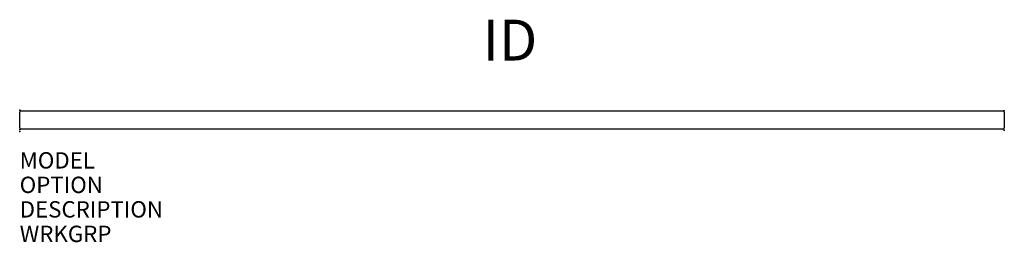
# Model space of a CAD drawing. Extents: x 0 to 60.3, y -6.8 to 6.8.
import ezdxf
from ezdxf.enums import TextEntityAlignment as Align

# ---------------------------------------------------------------- set-up
doc = ezdxf.new("R2010")
doc.units = 0
doc.header["$MEASUREMENT"] = 0
doc.layers.add('AFUPN-P', color=3, linetype='Continuous')
doc.layers.add('AFUPN-P-TN', color=7, linetype='Continuous')

msp = doc.modelspace()

# ---------------------------------------------------------------- linework, layer by layer
at = {"layer": 'AFUPN-P', "color": 1}
for p, q in [((0.08, 1.263), (60.17, 1.263)), ((0, 0.217), (0, 1.183)), ((60.25, 1.183), (60.25, 0.217)), ((60.17, 0.138), (0.08, 0.138))]:
    msp.add_line(p, q, dxfattribs=at)
for centre, radius, start, end in [((0.084, 1.178), 0.0841, 92.7472, 177.2528), ((60.166, 1.178), 0.0841, 2.7472, 87.2528), ((0.084, 0.222), 0.0841, 182.75582, 267.24418), ((60.166, 0.221), 0.0836, 272.40373, 357.59627)]:
    msp.add_arc(centre, radius, start, end, dxfattribs=at)
for p in [(0, 1.29), (60.25, 1.263), (0, 0.11), (0, 0), (60.25, 0.083)]:
    msp.add_point(p, dxfattribs=at)

# ---------------------------------------------------------------- texts
at = {"layer": 'AFUPN-P', "color": 7, "flags": 1}
for tag, p, s in [('MODEL', (0, -2.275), 'UGTDSH6048'), ('OPTION', (0, -3.775), ''), ('DESCRIPTION', (0, -5.275), 'SINGLE SIDED DIVIDER TFL GALLERY PANEL, 60 X 48'), ('WRKGRP', (0, -6.775), '')]:
    msp.add_attdef(tag, p, s, height=1, dxfattribs=at)
at = {"layer": 'AFUPN-P-TN', "color": 7, "flags": 8}
msp.add_attdef('ID', text='UGTDSH6048', height=2.5, dxfattribs=at).set_placement((30, 5.263), align=Align.MIDDLE)

doc.saveas('drawing.dxf')
